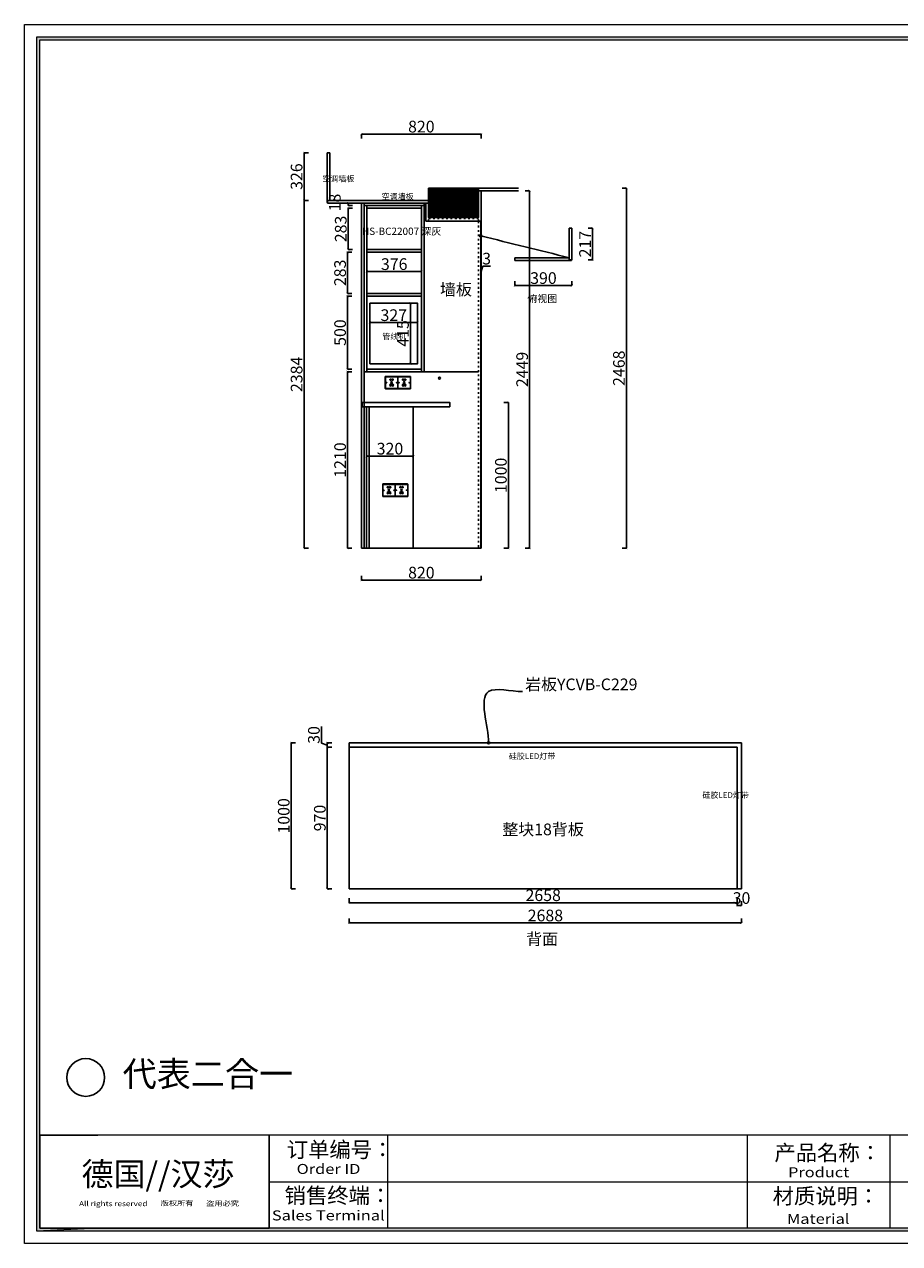
# Model space of a CAD drawing. Units: millimetres. Extents: x 323288 to 3903346, y -168 to 2001495.
# Drawn here: x 378464 to 384461, y 112927 to 121281 of the extents above; entities that cross this region are included whole.
import ezdxf
from ezdxf.enums import TextEntityAlignment as Align

# ---------------------------------------------------------------- set-up
doc = ezdxf.new("R2010")
doc.units = ezdxf.units.MM
doc.linetypes.add('100', pattern=[30, 12, -18])
for name, color, linetype in [('000平面布置图', 7, 'Continuous'), ('_TITLE', 7, 'Continuous'), ('BG&E - DIMENSIONS', 7, 'Continuous'), ('家具轮廓油漆', 92, 'Continuous'), ('深化图', 30, 'Continuous')]:
    doc.layers.add(name, color=color, linetype=linetype)
doc.styles.get("Standard").update_dxf_attribs({"font": 'arial.ttf', "height": 80})
doc.styles.add('微软雅黑', font='msyh.ttf')
doc.dimstyles.new('副本 (2) ISO-25', dxfattribs={"dimtxt": 45, "dimasz": 15, "dimexe": 0, "dimexo": 20, "dimgap": 0, "dimtad": 1, "dimdec": 0, "dimtxsty": 'Standard', "dimblk": 'ARCHTICK', "dimcen": 2.5, "dimclrd": 24, "dimclre": 24, "dimclrt": 256, "dimadec": 0, "dimazin": 0, "dimtfac": 1, "dimtdec": 0, "dimtmove": 1, "dimatfit": 3, "dimldrblk": 'ARCHTICK', "dimfxl": 30, "dimfxlon": 1, "dimtfillclr": 8, "dimarcsym": 1})

# ---------------------------------------------------------------- blocks, each defined once
blk = doc.blocks.new('汉莎专用横向图框')
h = blk.add_hatch(color=7)
h.dxf.hatch_style = 1
h.paths.add_polyline_path([(2.01, 192.99), (2.01, 2), (277.99, 2), (277.99, 192.99)])
h.paths.add_polyline_path([(2.48, 192.52), (2.48, 2.46), (277.52, 2.46), (277.52, 192.52)], flags=16)
at = {"color": 7, "lineweight": 9}
for p, q in [((2.01, 2), (2.01, 192.99)), ((2.01, 192.99), (277.99, 192.99)), ((277.52, 17.32), (2.48, 17.32)), ((58.13, 17.32), (39.18, 17.32)), ((39.18, 17.32), (39.18, 2.46)), ((58.13, 2.46), (58.13, 17.32)), ((115.61, 17.32), (115.61, 2.46)), ((138.47, 2.46), (138.47, 17.32)), ((39.18, 9.89), (277.52, 9.89)), ((277.99, 2), (2.01, 2)), ((115.61, 2.46), (58.13, 2.46))]:
    blk.add_line(p, q, dxfattribs=at)
at = {"lineweight": 9}
for p, q in [((2.48, 17.32), (11.76, 17.32)), ((138.47, 17.32), (115.61, 17.32)), ((39.18, 2.46), (39.18, 9.89)), ((11.76, 2.46), (2.01, 2)), ((223.61, 2.46), (138.47, 2.46))]:
    blk.add_line(p, q, dxfattribs=at)
at = {"color": 7, "lineweight": 9}
for points in [[(0, 0), (0, 195), (280, 195), (280, 0)], [(277.52, 2.46), (2.48, 2.46), (2.48, 192.52), (277.52, 192.52)], [(39.18, 17.32), (2.48, 17.32), (2.48, 2.46), (39.18, 2.46)]]:
    blk.add_lwpolyline(points, close=True, dxfattribs=at)
at = {"color": 7, "insert": (21.38, 11.12), "char_height": 3.75, "attachment_point": 5, "style": '微软雅黑'}
blk.add_mtext_dynamic_manual_height_columns('德国{\\Fsuperos,hzdx|c0;//}汉莎', width=94.3001, gutter_width=18.75, heights=[49.58], dxfattribs=at)
at = {"layer": '深化图', "color": 30, "lineweight": 13, "style": '微软雅黑'}
for s, p in [('订单编号：', (41.96, 15.03)), ('销售终端：', (41.62, 7.69))]:
    blk.add_text(s, height=2.5, dxfattribs=at).set_placement(p, align=Align.MIDDLE_LEFT)
for s, p in [('产品名称：', (128.5, 14.53)), ('材质说明：', (128.21, 7.61))]:
    blk.add_text(s, height=2.5, dxfattribs=at).set_placement(p, align=Align.MIDDLE_CENTER)
at = {"layer": '深化图', "color": 7, "lineweight": 13, "style": '微软雅黑', "width": 1.2}
for s, height, p in [('Order ID', 1.6, (48.65, 11.94)), ('Product', 1.6, (127.05, 11.41)), ('All rights reserved', 0.8, (14.22, 6.39)), ('版权所有', 0.8, (24.43, 6.47)), ('盗用必究', 0.8, (31.71, 6.44)), ('Sales Terminal', 1.6, (48.61, 4.51)), ('Material', 1.6, (126.98, 3.96))]:
    blk.add_text(s, height=height, dxfattribs=at).set_placement(p, align=Align.MIDDLE_CENTER)
at = {"layer": '深化图', "color": 7, "lineweight": 13, "style": '微软雅黑', "flags": 12}
for tag, p in [('订单编号', (86.87, 13.61)), ('产品名称', (181.04, 13.61)), ('销售终端', (86.87, 6.18)), ('审核签名', (247.66, 6.18)), ('材质说明', (181.04, 6.18))]:
    blk.add_attdef(tag, text='', height=2.5, dxfattribs=at).set_placement(p, align=Align.MIDDLE_CENTER)
at = {"layer": '深化图', "color": 7, "lineweight": 13, "style": '微软雅黑'}
for tag, p in [('PAGE', (268.16, 13.61)), ('TOTALPAGE', (268.16, 6.18))]:
    blk.add_attdef(tag, text='', height=2.5, dxfattribs=at).set_placement(p, align=Align.MIDDLE_CENTER)
blk = doc.blocks.new('电-插座')
at = {"color": 0}
blk.add_lwpolyline([(33.7, 70.1), (-48, 70.1, 0.414214), (-50.1, 67.9), (-50.1, -13.8, 0.414214), (-48, -15.9), (33.7, -15.9, 0.414214), (35.9, -13.8), (35.9, 67.9, 0.414214)], format="xyb", close=True, dxfattribs=at)
at = {"color": 251, "lineweight": 5}
blk.add_lwpolyline([(33.3, 67.5), (-47.5, 67.5), (-47.5, -13.3), (33.3, -13.3)], close=True, dxfattribs=at)
at = {"color": 0}
for points in [[(-12.2, 7.3), (-13.6, 6.5), (-17.5, 13.2), (-16, 14)], [(-6.3, 23.2), (-8, 23.2), (-8, 31), (-6.3, 31)], [(-0.6, 6.5), (-2.1, 7.3), (1.8, 14), (3.3, 13.2)]]:
    blk.add_lwpolyline(points, close=True, dxfattribs=at)
for points in [[(-13.5, 45.6), (-13.5, 44.3), (-11.8, 44.3), (-11.8, 52), (-13.5, 52), (-13.5, 50)], [(-0.8, 45.6), (-0.8, 44.3), (-2.5, 44.3), (-2.5, 52), (-0.8, 52), (-0.8, 50)]]:
    blk.add_lwpolyline(points, dxfattribs=at)
for centre in [(-41.5, 27.1), (27.3, 27.1)]:
    blk.add_circle(centre, 1.32, dxfattribs=at)
at = {"color": 0, "lineweight": 5}
for centre in [(-14.8, 10.2), (-7.1, 27.1), (0.6, 10.2)]:
    blk.add_circle(centre, 6.58, dxfattribs=at)
at = {"color": 0}
for centre, start, end in [((-16.1, 47.8), 40.21111, 319.78889), ((1.9, 47.8), 220.21111, 139.78889)]:
    blk.add_arc(centre, 3.44, start, end, dxfattribs=at)
blk = doc.blocks.new('_ArchTick')
at = {"color": 0, "linetype": 'ByBlock', "const_width": 0.15}
blk.add_lwpolyline([(-0.5, -0.5), (0.5, 0.5)], dxfattribs=at)
blk = doc.blocks.new('*D524')
at = {"layer": 'BG&E - DIMENSIONS', "color": 24, "lineweight": -2, "transparency": 16777216}
for p, q in [((380569.6, 116327.6), (380539.6, 116327.6)), ((380539.6, 116327.6), (380539.6, 115357.6)), ((380569.6, 115357.6), (380539.6, 115357.6))]:
    blk.add_line(p, q, dxfattribs=at)
at = {"layer": 'Defpoints', "color": 0, "transparency": 16777216}
for p in [(380866.4, 116327.6), (380539.6, 115357.6), (383021.1, 115357.6)]:
    blk.add_point(p, dxfattribs=at)
at = {"layer": 'BG&E - DIMENSIONS', "color": 24, "lineweight": -2, "transparency": 16777216, "xscale": 15, "yscale": 15, "zscale": 15}
for p, rotation in [((380539.6, 116327.6), 90), ((380539.6, 115357.6), 270)]:
    blk.add_blockref('_ArchTick', p, dxfattribs=dict(at, rotation=rotation))
at = {"layer": 'BG&E - DIMENSIONS', "transparency": 16777216, "insert": (380498.7, 115842.6), "char_height": 80, "attachment_point": 5, "rotation": 90}
blk.add_mtext('970', dxfattribs=at)
blk = doc.blocks.new('_DotBlank')
at = {"color": 0, "linetype": 'ByBlock', "lineweight": -2}
blk.add_line((-0.5, 0), (-1, 0), dxfattribs=at)
blk.add_circle((0, 0), 0.5, dxfattribs=at)
blk = doc.blocks.new('*D591')
at = {"layer": 'BG&E - DIMENSIONS', "color": 24, "lineweight": -2, "transparency": 16777216}
for p, q in [((380690, 115292.5), (380690, 115262.5)), ((383348, 115292.5), (383348, 115262.5)), ((380690, 115262.5), (383348, 115262.5))]:
    blk.add_line(p, q, dxfattribs=at)
at = {"layer": 'Defpoints', "color": 0, "transparency": 16777216}
for p in [(380690, 115734.6), (383348, 115734.6), (383348, 115262.5)]:
    blk.add_point(p, dxfattribs=at)
at = {"layer": 'BG&E - DIMENSIONS', "color": 24, "lineweight": -2, "transparency": 16777216, "xscale": 15, "yscale": 15, "zscale": 15, "rotation": 180}
blk.add_blockref('_ArchTick', (380690, 115262.5), dxfattribs=at)
at = {"layer": 'BG&E - DIMENSIONS', "color": 24, "lineweight": -2, "transparency": 16777216, "xscale": 15, "yscale": 15, "zscale": 15}
blk.add_blockref('_ArchTick', (383348, 115262.5), dxfattribs=at)
at = {"layer": 'BG&E - DIMENSIONS', "transparency": 16777216, "insert": (382019, 115303.3), "char_height": 80, "attachment_point": 5}
blk.add_mtext('2658', dxfattribs=at)
blk = doc.blocks.new('*D598')
at = {"layer": 'BG&E - DIMENSIONS', "color": 24, "lineweight": -2, "transparency": 16777216}
for p, q in [((380712.9, 120020.6), (380682.9, 120020.6)), ((380682.9, 120020.6), (380682.9, 119737.6)), ((380712.9, 119737.6), (380682.9, 119737.6))]:
    blk.add_line(p, q, dxfattribs=at)
at = {"layer": 'Defpoints', "color": 0, "transparency": 16777216}
for p in [(380943.3, 120020.6), (380682.9, 119737.6), (380943.3, 119737.6)]:
    blk.add_point(p, dxfattribs=at)
at = {"layer": 'BG&E - DIMENSIONS', "color": 24, "lineweight": -2, "transparency": 16777216, "xscale": 15, "yscale": 15, "zscale": 15}
for p, rotation in [((380682.9, 120020.6), 90), ((380682.9, 119737.6), 270)]:
    blk.add_blockref('_ArchTick', p, dxfattribs=dict(at, rotation=rotation))
at = {"layer": 'BG&E - DIMENSIONS', "transparency": 16777216, "insert": (380642, 119879.1), "char_height": 80, "attachment_point": 5, "rotation": 90}
blk.add_mtext('283', dxfattribs=at)
blk = doc.blocks.new('*D599')
at = {"layer": 'BG&E - DIMENSIONS', "color": 24, "lineweight": -2, "transparency": 16777216}
for p, q in [((380708.3, 119719.6), (380678.3, 119719.6)), ((380678.3, 119719.6), (380678.3, 119436.6)), ((380708.3, 119436.6), (380678.3, 119436.6))]:
    blk.add_line(p, q, dxfattribs=at)
at = {"layer": 'Defpoints', "color": 0, "transparency": 16777216}
for p in [(380809.9, 119719.6), (380678.3, 119436.6), (380809.9, 119436.6)]:
    blk.add_point(p, dxfattribs=at)
at = {"layer": 'BG&E - DIMENSIONS', "color": 24, "lineweight": -2, "transparency": 16777216, "xscale": 15, "yscale": 15, "zscale": 15}
for p, rotation in [((380678.3, 119719.6), 90), ((380678.3, 119436.6), 270)]:
    blk.add_blockref('_ArchTick', p, dxfattribs=dict(at, rotation=rotation))
at = {"layer": 'BG&E - DIMENSIONS', "transparency": 16777216, "insert": (380637.4, 119578.1), "char_height": 80, "attachment_point": 5, "rotation": 90}
blk.add_mtext('283', dxfattribs=at)
blk = doc.blocks.new('*D600')
at = {"layer": 'BG&E - DIMENSIONS', "color": 24, "lineweight": -2, "transparency": 16777216}
for p, q in [((380708.3, 119418.6), (380678.3, 119418.6)), ((380678.3, 119418.6), (380678.3, 118918.6)), ((380708.3, 118918.6), (380678.3, 118918.6))]:
    blk.add_line(p, q, dxfattribs=at)
at = {"layer": 'Defpoints', "color": 0, "transparency": 16777216}
for p in [(380809.9, 119418.6), (380678.3, 118918.6), (380824.5, 118918.6)]:
    blk.add_point(p, dxfattribs=at)
at = {"layer": 'BG&E - DIMENSIONS', "color": 24, "lineweight": -2, "transparency": 16777216, "xscale": 15, "yscale": 15, "zscale": 15}
for p, rotation in [((380678.3, 119418.6), 90), ((380678.3, 118918.6), 270)]:
    blk.add_blockref('_ArchTick', p, dxfattribs=dict(at, rotation=rotation))
at = {"layer": 'BG&E - DIMENSIONS', "transparency": 16777216, "insert": (380637.5, 119168.6), "char_height": 80, "attachment_point": 5, "rotation": 90}
blk.add_mtext('500', dxfattribs=at)
blk = doc.blocks.new('*D601')
at = {"layer": 'BG&E - DIMENSIONS', "color": 24, "lineweight": -2, "transparency": 16777216}
for p, q in [((380708.3, 118900.6), (380678.3, 118900.6)), ((380678.3, 118900.6), (380678.3, 117690.6)), ((380708.3, 117690.6), (380678.3, 117690.6))]:
    blk.add_line(p, q, dxfattribs=at)
at = {"layer": 'Defpoints', "color": 0, "transparency": 16777216}
for p in [(380892.1, 118900.6), (380678.3, 117690.6), (380889.3, 117690.6)]:
    blk.add_point(p, dxfattribs=at)
at = {"layer": 'BG&E - DIMENSIONS', "color": 24, "lineweight": -2, "transparency": 16777216, "xscale": 15, "yscale": 15, "zscale": 15}
for p, rotation in [((380678.3, 118900.6), 90), ((380678.3, 117690.6), 270)]:
    blk.add_blockref('_ArchTick', p, dxfattribs=dict(at, rotation=rotation))
at = {"layer": 'BG&E - DIMENSIONS', "transparency": 16777216, "insert": (380637.5, 118295.6), "char_height": 80, "attachment_point": 5, "rotation": 90}
blk.add_mtext('1210', dxfattribs=at)
blk = doc.blocks.new('*D602')
at = {"layer": 'BG&E - DIMENSIONS', "color": 24, "lineweight": -2, "transparency": 16777216}
for p, q in [((380773.9, 117502.8), (380773.9, 117472.8)), ((380773.9, 117472.8), (381593.9, 117472.8)), ((381593.9, 117502.8), (381593.9, 117472.8))]:
    blk.add_line(p, q, dxfattribs=at)
at = {"layer": 'Defpoints', "color": 0, "transparency": 16777216}
for p in [(380773.9, 117800.3), (381593.9, 117785.4), (381593.9, 117472.8)]:
    blk.add_point(p, dxfattribs=at)
at = {"layer": 'BG&E - DIMENSIONS', "color": 24, "lineweight": -2, "transparency": 16777216, "xscale": 15, "yscale": 15, "zscale": 15, "rotation": 180}
blk.add_blockref('_ArchTick', (380773.9, 117472.8), dxfattribs=at)
at = {"layer": 'BG&E - DIMENSIONS', "color": 24, "lineweight": -2, "transparency": 16777216, "xscale": 15, "yscale": 15, "zscale": 15}
blk.add_blockref('_ArchTick', (381593.9, 117472.8), dxfattribs=at)
at = {"layer": 'BG&E - DIMENSIONS', "transparency": 16777216, "insert": (381183.9, 117513.6), "char_height": 80, "attachment_point": 5}
blk.add_mtext('820', dxfattribs=at)
blk = doc.blocks.new('*D527')
at = {"layer": 'BG&E - DIMENSIONS', "color": 24, "lineweight": -2, "transparency": 16777216}
for p, q in [((380410.2, 120074.6), (380380.2, 120074.6)), ((380380.2, 120074.6), (380380.2, 117690.6)), ((380410.2, 117690.6), (380380.2, 117690.6))]:
    blk.add_line(p, q, dxfattribs=at)
at = {"layer": 'Defpoints', "color": 0, "transparency": 16777216}
for p in [(380912.5, 120074.6), (380380.2, 117690.6), (381334.9, 117690.6)]:
    blk.add_point(p, dxfattribs=at)
at = {"layer": 'BG&E - DIMENSIONS', "color": 24, "lineweight": -2, "transparency": 16777216, "xscale": 15, "yscale": 15, "zscale": 15}
for p, rotation in [((380380.2, 120074.6), 90), ((380380.2, 117690.6), 270)]:
    blk.add_blockref('_ArchTick', p, dxfattribs=dict(at, rotation=rotation))
at = {"layer": 'BG&E - DIMENSIONS', "transparency": 16777216, "insert": (380339.4, 118882.6), "char_height": 80, "attachment_point": 5, "rotation": 90}
blk.add_mtext('2384', dxfattribs=at)
blk = doc.blocks.new('*D529')
at = {"layer": 'BG&E - DIMENSIONS', "color": 24, "lineweight": -2, "transparency": 16777216}
for p, q in [((380809.9, 119583.4), (380809.9, 119586.7)), ((380809.9, 119586.7), (381185.9, 119586.7)), ((381185.9, 119583.4), (381185.9, 119586.7))]:
    blk.add_line(p, q, dxfattribs=at)
at = {"layer": 'Defpoints', "color": 0, "transparency": 16777216}
for p in [(380809.9, 119563.4), (381185.9, 119586.7), (381185.9, 119563.4)]:
    blk.add_point(p, dxfattribs=at)
at = {"layer": 'BG&E - DIMENSIONS', "color": 24, "lineweight": -2, "transparency": 16777216, "xscale": 15, "yscale": 15, "zscale": 15, "rotation": 180}
blk.add_blockref('_ArchTick', (380809.9, 119586.7), dxfattribs=at)
at = {"layer": 'BG&E - DIMENSIONS', "color": 24, "lineweight": -2, "transparency": 16777216, "xscale": 15, "yscale": 15, "zscale": 15}
blk.add_blockref('_ArchTick', (381185.9, 119586.7), dxfattribs=at)
at = {"layer": 'BG&E - DIMENSIONS', "transparency": 16777216, "insert": (380997.9, 119627.5), "char_height": 80, "attachment_point": 5}
blk.add_mtext('376', dxfattribs=at)
blk = doc.blocks.new('*D530')
at = {"layer": 'BG&E - DIMENSIONS', "color": 24, "lineweight": -2, "transparency": 16777216}
for p, q in [((381750.1, 118690.6), (381780.1, 118690.6)), ((381780.1, 118690.6), (381780.1, 117690.6)), ((381750.1, 117690.6), (381780.1, 117690.6))]:
    blk.add_line(p, q, dxfattribs=at)
at = {"layer": 'Defpoints', "color": 0, "transparency": 16777216}
for p in [(381150.5, 118690.6), (381171.1, 117690.6), (381780.1, 117690.6)]:
    blk.add_point(p, dxfattribs=at)
at = {"layer": 'BG&E - DIMENSIONS', "color": 24, "lineweight": -2, "transparency": 16777216, "xscale": 15, "yscale": 15, "zscale": 15}
for p, rotation in [((381780.1, 118690.6), 90), ((381780.1, 117690.6), 270)]:
    blk.add_blockref('_ArchTick', p, dxfattribs=dict(at, rotation=rotation))
at = {"layer": 'BG&E - DIMENSIONS', "transparency": 16777216, "insert": (381739.3, 118190.6), "char_height": 80, "attachment_point": 5, "rotation": 90}
blk.add_mtext('1000', dxfattribs=at)
blk = doc.blocks.new('*D531')
at = {"layer": 'BG&E - DIMENSIONS', "color": 24, "lineweight": -2, "transparency": 16777216}
for p, q in [((380808.6, 118352.2), (380808.6, 118322.2)), ((380808.6, 118322.2), (381128.9, 118322.2)), ((381128.9, 118352.2), (381128.9, 118322.2))]:
    blk.add_line(p, q, dxfattribs=at)
at = {"layer": 'Defpoints', "color": 0, "transparency": 16777216}
for p in [(380808.6, 118613.8), (381128.9, 118613.8), (381128.9, 118322.2)]:
    blk.add_point(p, dxfattribs=at)
at = {"layer": 'BG&E - DIMENSIONS', "color": 24, "lineweight": -2, "transparency": 16777216, "xscale": 15, "yscale": 15, "zscale": 15, "rotation": 180}
blk.add_blockref('_ArchTick', (380808.6, 118322.2), dxfattribs=at)
at = {"layer": 'BG&E - DIMENSIONS', "color": 24, "lineweight": -2, "transparency": 16777216, "xscale": 15, "yscale": 15, "zscale": 15}
blk.add_blockref('_ArchTick', (381128.9, 118322.2), dxfattribs=at)
at = {"layer": 'BG&E - DIMENSIONS', "transparency": 16777216, "insert": (380968.8, 118363.1), "char_height": 80, "attachment_point": 5}
blk.add_mtext('320', dxfattribs=at)
blk = doc.blocks.new('*D537')
at = {"layer": 'BG&E - DIMENSIONS', "color": 24, "lineweight": -2, "transparency": 16777216}
for p, q in [((380498.7, 116354.9), (380498.7, 116469.2)), ((380539.6, 116342.6), (380498.7, 116354.9)), ((380569.6, 116357.6), (380539.6, 116357.6)), ((380539.6, 116357.6), (380539.6, 116327.6)), ((380569.6, 116327.6), (380539.6, 116327.6))]:
    blk.add_line(p, q, dxfattribs=at)
at = {"layer": 'Defpoints', "color": 0, "transparency": 16777216}
for p in [(380539.6, 116327.6), (380966.2, 116357.6), (380966.2, 116327.6)]:
    blk.add_point(p, dxfattribs=at)
at = {"layer": 'BG&E - DIMENSIONS', "color": 24, "lineweight": -2, "transparency": 16777216, "xscale": 15, "yscale": 15, "zscale": 15}
for p, rotation in [((380539.6, 116357.6), 90), ((380539.6, 116327.6), 270)]:
    blk.add_blockref('_ArchTick', p, dxfattribs=dict(at, rotation=rotation))
at = {"layer": 'BG&E - DIMENSIONS', "transparency": 16777216, "insert": (380457.8, 116412), "char_height": 80, "attachment_point": 5, "rotation": 90}
blk.add_mtext('30', dxfattribs=at)
blk = doc.blocks.new('*D613')
at = {"layer": 'BG&E - DIMENSIONS', "color": 24, "lineweight": -2, "transparency": 16777216}
for p, q in [((380322.1, 116357.6), (380292.1, 116357.6)), ((380292.1, 116357.6), (380292.1, 115357.6)), ((380322.1, 115357.6), (380292.1, 115357.6))]:
    blk.add_line(p, q, dxfattribs=at)
at = {"layer": 'Defpoints', "color": 0, "transparency": 16777216}
for p in [(381170.7, 116357.6), (380292.1, 115357.6), (381170.7, 115357.6)]:
    blk.add_point(p, dxfattribs=at)
at = {"layer": 'BG&E - DIMENSIONS', "color": 24, "lineweight": -2, "transparency": 16777216, "xscale": 15, "yscale": 15, "zscale": 15}
for p, rotation in [((380292.1, 116357.6), 90), ((380292.1, 115357.6), 270)]:
    blk.add_blockref('_ArchTick', p, dxfattribs=dict(at, rotation=rotation))
at = {"layer": 'BG&E - DIMENSIONS', "transparency": 16777216, "insert": (380251.3, 115857.6), "char_height": 80, "attachment_point": 5, "rotation": 90}
blk.add_mtext('1000', dxfattribs=at)
blk = doc.blocks.new('*D614')
at = {"layer": 'BG&E - DIMENSIONS', "color": 24, "lineweight": -2, "transparency": 16777216}
for p, q in [((383348, 115273.3), (383348, 115243.3)), ((383348, 115243.3), (383378, 115243.3)), ((383378, 115273.3), (383378, 115243.3))]:
    blk.add_line(p, q, dxfattribs=at)
at = {"layer": 'Defpoints', "color": 0, "transparency": 16777216}
for p in [(383348, 115528.3), (383378, 115528.3), (383378, 115243.3)]:
    blk.add_point(p, dxfattribs=at)
at = {"layer": 'BG&E - DIMENSIONS', "color": 24, "lineweight": -2, "transparency": 16777216, "xscale": 15, "yscale": 15, "zscale": 15, "rotation": 180}
blk.add_blockref('_ArchTick', (383348, 115243.3), dxfattribs=at)
at = {"layer": 'BG&E - DIMENSIONS', "color": 24, "lineweight": -2, "transparency": 16777216, "xscale": 15, "yscale": 15, "zscale": 15}
blk.add_blockref('_ArchTick', (383378, 115243.3), dxfattribs=at)
at = {"layer": 'BG&E - DIMENSIONS', "transparency": 16777216, "insert": (383378, 115284.2), "char_height": 80, "attachment_point": 5}
blk.add_mtext('30', dxfattribs=at)
blk = doc.blocks.new('*D561')
at = {"layer": 'BG&E - DIMENSIONS', "color": 24, "lineweight": -2, "transparency": 16777216}
for p, q in [((380773.9, 120498.8), (380773.9, 120528.8)), ((380773.9, 120528.8), (381593.9, 120528.8)), ((381593.9, 120498.8), (381593.9, 120528.8))]:
    blk.add_line(p, q, dxfattribs=at)
at = {"layer": 'Defpoints', "color": 0, "transparency": 16777216}
for p in [(381593.9, 120528.8), (381593.9, 119991.3), (380773.9, 119861.2)]:
    blk.add_point(p, dxfattribs=at)
at = {"layer": 'BG&E - DIMENSIONS', "color": 24, "lineweight": -2, "transparency": 16777216, "xscale": 15, "yscale": 15, "zscale": 15, "rotation": 180}
blk.add_blockref('_ArchTick', (380773.9, 120528.8), dxfattribs=at)
at = {"layer": 'BG&E - DIMENSIONS', "color": 24, "lineweight": -2, "transparency": 16777216, "xscale": 15, "yscale": 15, "zscale": 15}
blk.add_blockref('_ArchTick', (381593.9, 120528.8), dxfattribs=at)
at = {"layer": 'BG&E - DIMENSIONS', "transparency": 16777216, "insert": (381183.9, 120569.7), "char_height": 80, "attachment_point": 5}
blk.add_mtext('820', dxfattribs=at)
blk = doc.blocks.new('*D670')
at = {"layer": 'BG&E - DIMENSIONS', "color": 24, "lineweight": -2, "transparency": 16777216}
for p, q in [((381590.9, 119583.5), (381593.9, 119583.5)), ((381592.4, 119583.5), (381604.7, 119624.3)), ((381604.7, 119624.3), (381657.1, 119624.3))]:
    blk.add_line(p, q, dxfattribs=at)
at = {"layer": 'Defpoints', "color": 0, "transparency": 16777216}
for p in [(381590.9, 119579), (381593.9, 119583.5), (381593.9, 119579)]:
    blk.add_point(p, dxfattribs=at)
at = {"layer": 'BG&E - DIMENSIONS', "color": 24, "lineweight": -2, "transparency": 16777216, "xscale": 15, "yscale": 15, "zscale": 15, "rotation": 180}
blk.add_blockref('_ArchTick', (381590.9, 119583.5), dxfattribs=at)
at = {"layer": 'BG&E - DIMENSIONS', "color": 24, "lineweight": -2, "transparency": 16777216, "xscale": 15, "yscale": 15, "zscale": 15}
blk.add_blockref('_ArchTick', (381593.9, 119583.5), dxfattribs=at)
at = {"layer": 'BG&E - DIMENSIONS', "transparency": 16777216, "insert": (381630.9, 119665.2), "char_height": 80, "attachment_point": 5}
blk.add_mtext('3', dxfattribs=at)
blk = doc.blocks.new('*D671')
at = {"layer": 'BG&E - DIMENSIONS', "color": 24, "lineweight": -2, "transparency": 16777216}
for p, q in [((380410.2, 120400.6), (380380.2, 120400.6)), ((380380.2, 120074.6), (380380.2, 120400.6)), ((380410.2, 120074.6), (380380.2, 120074.6))]:
    blk.add_line(p, q, dxfattribs=at)
at = {"layer": 'Defpoints', "color": 0, "transparency": 16777216}
for p in [(380380.2, 120400.6), (380556.9, 120400.6), (380556.9, 120074.6)]:
    blk.add_point(p, dxfattribs=at)
at = {"layer": 'BG&E - DIMENSIONS', "color": 24, "lineweight": -2, "transparency": 16777216, "xscale": 15, "yscale": 15, "zscale": 15}
for p, rotation in [((380380.2, 120400.6), 90), ((380380.2, 120074.6), 270)]:
    blk.add_blockref('_ArchTick', p, dxfattribs=dict(at, rotation=rotation))
at = {"layer": 'BG&E - DIMENSIONS', "transparency": 16777216, "insert": (380339.4, 120237.6), "char_height": 80, "attachment_point": 5, "rotation": 90}
blk.add_mtext('326', dxfattribs=at)
blk = doc.blocks.new('*D563')
at = {"layer": 'BG&E - DIMENSIONS', "color": 24, "lineweight": -2, "transparency": 16777216}
for p, q in [((381895.8, 120140.6), (381925.8, 120140.6)), ((381925.8, 120140.6), (381925.8, 117691.9)), ((381895.8, 117691.9), (381925.8, 117691.9))]:
    blk.add_line(p, q, dxfattribs=at)
at = {"layer": 'Defpoints', "color": 0, "transparency": 16777216}
for p in [(381479.7, 120140.6), (381479.7, 117691.9), (381925.8, 117691.9)]:
    blk.add_point(p, dxfattribs=at)
at = {"layer": 'BG&E - DIMENSIONS', "color": 24, "lineweight": -2, "transparency": 16777216, "xscale": 15, "yscale": 15, "zscale": 15}
for p, rotation in [((381925.8, 120140.6), 90), ((381925.8, 117691.9), 270)]:
    blk.add_blockref('_ArchTick', p, dxfattribs=dict(at, rotation=rotation))
at = {"layer": 'BG&E - DIMENSIONS', "transparency": 16777216, "insert": (381884.9, 118916.2), "char_height": 80, "attachment_point": 5, "rotation": 90}
blk.add_mtext('2449', dxfattribs=at)
blk = doc.blocks.new('*D672')
at = {"layer": 'BG&E - DIMENSIONS', "color": 24, "lineweight": -2, "transparency": 16777216}
for p, q in [((381825.5, 119521), (381825.5, 119491)), ((381825.5, 119491), (382215.5, 119491)), ((382215.5, 119521), (382215.5, 119491))]:
    blk.add_line(p, q, dxfattribs=at)
at = {"layer": 'Defpoints', "color": 0, "transparency": 16777216}
for p in [(381825.5, 119672.6), (382215.5, 119672.6), (382215.5, 119491)]:
    blk.add_point(p, dxfattribs=at)
at = {"layer": 'BG&E - DIMENSIONS', "color": 24, "lineweight": -2, "transparency": 16777216, "xscale": 15, "yscale": 15, "zscale": 15, "rotation": 180}
blk.add_blockref('_ArchTick', (381825.5, 119491), dxfattribs=at)
at = {"layer": 'BG&E - DIMENSIONS', "color": 24, "lineweight": -2, "transparency": 16777216, "xscale": 15, "yscale": 15, "zscale": 15}
blk.add_blockref('_ArchTick', (382215.5, 119491), dxfattribs=at)
at = {"layer": 'BG&E - DIMENSIONS', "transparency": 16777216, "insert": (382020.5, 119531.9), "char_height": 80, "attachment_point": 5}
blk.add_mtext('390', dxfattribs=at)
blk = doc.blocks.new('*D673')
at = {"layer": 'BG&E - DIMENSIONS', "color": 24, "lineweight": -2, "transparency": 16777216}
for p, q in [((382325.9, 119883.6), (382355.9, 119883.6)), ((382355.9, 119883.6), (382355.9, 119666.6)), ((382325.9, 119666.6), (382355.9, 119666.6))]:
    blk.add_line(p, q, dxfattribs=at)
at = {"layer": 'Defpoints', "color": 0, "transparency": 16777216}
for p in [(382215.5, 119883.6), (382215.5, 119666.6), (382355.9, 119666.6)]:
    blk.add_point(p, dxfattribs=at)
at = {"layer": 'BG&E - DIMENSIONS', "color": 24, "lineweight": -2, "transparency": 16777216, "xscale": 15, "yscale": 15, "zscale": 15}
for p, rotation in [((382355.9, 119883.6), 90), ((382355.9, 119666.6), 270)]:
    blk.add_blockref('_ArchTick', p, dxfattribs=dict(at, rotation=rotation))
at = {"layer": 'BG&E - DIMENSIONS', "transparency": 16777216, "insert": (382315.8, 119775.1), "char_height": 80, "attachment_point": 5, "rotation": 90}
blk.add_mtext('217', dxfattribs=at)
blk = doc.blocks.new('*D674')
at = {"layer": 'BG&E - DIMENSIONS', "color": 24, "lineweight": -2, "transparency": 16777216}
for p, q in [((380690, 115153.8), (380690, 115123.8)), ((380690, 115123.8), (383378, 115123.8)), ((383378, 115153.8), (383378, 115123.8))]:
    blk.add_line(p, q, dxfattribs=at)
at = {"layer": 'Defpoints', "color": 0, "transparency": 16777216}
for p in [(380690, 115730.7), (383378, 115730.7), (383378, 115123.8)]:
    blk.add_point(p, dxfattribs=at)
at = {"layer": 'BG&E - DIMENSIONS', "color": 24, "lineweight": -2, "transparency": 16777216, "xscale": 15, "yscale": 15, "zscale": 15, "rotation": 180}
blk.add_blockref('_ArchTick', (380690, 115123.8), dxfattribs=at)
at = {"layer": 'BG&E - DIMENSIONS', "color": 24, "lineweight": -2, "transparency": 16777216, "xscale": 15, "yscale": 15, "zscale": 15}
blk.add_blockref('_ArchTick', (383378, 115123.8), dxfattribs=at)
at = {"layer": 'BG&E - DIMENSIONS', "transparency": 16777216, "insert": (382034, 115164.6), "char_height": 80, "attachment_point": 5}
blk.add_mtext('2688', dxfattribs=at)
blk = doc.blocks.new('*D712')
at = {"layer": 'BG&E - DIMENSIONS', "color": 24, "lineweight": -2, "transparency": 16777216}
for p, q in [((382559, 120158.6), (382589, 120158.6)), ((382589, 120158.6), (382589, 117690.6)), ((382559, 117690.6), (382589, 117690.6))]:
    blk.add_line(p, q, dxfattribs=at)
at = {"layer": 'Defpoints', "color": 0, "transparency": 16777216}
for p in [(381503.8, 120158.6), (381503.8, 117690.6), (382589, 117690.6)]:
    blk.add_point(p, dxfattribs=at)
at = {"layer": 'BG&E - DIMENSIONS', "color": 24, "lineweight": -2, "transparency": 16777216, "xscale": 15, "yscale": 15, "zscale": 15}
for p, rotation in [((382589, 120158.6), 90), ((382589, 117690.6), 270)]:
    blk.add_blockref('_ArchTick', p, dxfattribs=dict(at, rotation=rotation))
at = {"layer": 'BG&E - DIMENSIONS', "transparency": 16777216, "insert": (382548.2, 118924.6), "char_height": 80, "attachment_point": 5, "rotation": 90}
blk.add_mtext('2468', dxfattribs=at)
blk = doc.blocks.new('*D738')
at = {"layer": 'BG&E - DIMENSIONS', "color": 24, "lineweight": -2, "transparency": 16777216}
for p, q in [((380831.4, 119208.9), (380831.4, 119236.9)), ((380831.4, 119236.9), (381158.4, 119236.9)), ((381158.4, 119208.9), (381158.4, 119236.9))]:
    blk.add_line(p, q, dxfattribs=at)
at = {"layer": 'Defpoints', "color": 0, "transparency": 16777216}
for p in [(381158.4, 119236.9), (380831.4, 119188.9), (381158.4, 119188.9)]:
    blk.add_point(p, dxfattribs=at)
at = {"layer": 'BG&E - DIMENSIONS', "color": 24, "lineweight": -2, "transparency": 16777216, "xscale": 15, "yscale": 15, "zscale": 15, "rotation": 180}
blk.add_blockref('_ArchTick', (380831.4, 119236.9), dxfattribs=at)
at = {"layer": 'BG&E - DIMENSIONS', "color": 24, "lineweight": -2, "transparency": 16777216, "xscale": 15, "yscale": 15, "zscale": 15}
blk.add_blockref('_ArchTick', (381158.4, 119236.9), dxfattribs=at)
at = {"layer": 'BG&E - DIMENSIONS', "transparency": 16777216, "insert": (380994.9, 119277.8), "char_height": 80, "attachment_point": 5}
blk.add_mtext('327', dxfattribs=at)
blk = doc.blocks.new('*D739')
at = {"layer": 'BG&E - DIMENSIONS', "color": 24, "lineweight": -2, "transparency": 16777216}
for p, q in [((381078.9, 119370.3), (381108.9, 119370.3)), ((381108.9, 119370.3), (381108.9, 118955.3)), ((381078.9, 118955.3), (381108.9, 118955.3))]:
    blk.add_line(p, q, dxfattribs=at)
at = {"layer": 'Defpoints', "color": 0, "transparency": 16777216}
for p in [(380994.9, 119370.3), (380994.9, 118955.3), (381108.9, 118955.3)]:
    blk.add_point(p, dxfattribs=at)
at = {"layer": 'BG&E - DIMENSIONS', "color": 24, "lineweight": -2, "transparency": 16777216, "xscale": 15, "yscale": 15, "zscale": 15}
for p, rotation in [((381108.9, 119370.3), 90), ((381108.9, 118955.3), 270)]:
    blk.add_blockref('_ArchTick', p, dxfattribs=dict(at, rotation=rotation))
at = {"layer": 'BG&E - DIMENSIONS', "transparency": 16777216, "insert": (381068, 119162.8), "char_height": 80, "attachment_point": 5, "rotation": 90}
blk.add_mtext('415', dxfattribs=at)
blk = doc.blocks.new('*D740')
at = {"layer": 'BG&E - DIMENSIONS', "color": 24, "lineweight": -2, "transparency": 16777216}
for p, q in [((380712.9, 120056.6), (380682.9, 120056.6)), ((380682.9, 120056.6), (380682.9, 120038.6)), ((380712.9, 120038.6), (380682.9, 120038.6))]:
    blk.add_line(p, q, dxfattribs=at)
at = {"layer": 'Defpoints', "color": 0, "transparency": 16777216}
for p in [(380848.7, 120056.6), (380682.9, 120038.6), (380848.7, 120038.6)]:
    blk.add_point(p, dxfattribs=at)
at = {"layer": 'BG&E - DIMENSIONS', "color": 24, "lineweight": -2, "transparency": 16777216, "xscale": 15, "yscale": 15, "zscale": 15}
for p, rotation in [((380682.9, 120056.6), 90), ((380682.9, 120038.6), 270)]:
    blk.add_blockref('_ArchTick', p, dxfattribs=dict(at, rotation=rotation))
at = {"layer": 'BG&E - DIMENSIONS', "transparency": 16777216, "insert": (380601.2, 120059.8), "char_height": 80, "attachment_point": 5, "rotation": 90}
blk.add_mtext('18', dxfattribs=at)
blk = doc.blocks.new('A$C51154875')
at = {"layer": '000平面布置图', "insert": (250.6, 440.9), "char_height": 80, "attachment_point": 1}
blk.add_mtext_dynamic_manual_height_columns('{\\fSimSun|b0|i0|c134|p2;岩板}YCVB-C229', width=365.907, gutter_width=400, heights=[0], dxfattribs=at)
at = {"layer": '000平面布置图', "path_type": 1}
blk.add_leader([(0, 0), (0, 351.3), (231.7, 351.3)], dimstyle='副本 (2) ISO-25', override={"dimgap": 0, "dimtad": 0, "dimldrblk": 'DotBlank'}, dxfattribs=at)

msp = doc.modelspace()

# ---------------------------------------------------------------- hatches: boundary and pattern name
at = {"layer": '000平面布置图'}
h = msp.add_hatch(dxfattribs=at)
h.set_pattern_fill('ANSI37', color=251)
h.set_pattern_definition([(45, (-541.4298, -680.6475), (-2.24506403, 2.24506403), []), (135, (-541.4298, -680.6475), (-2.24506403, -2.24506403), [])])
h.paths.add_polyline_path([(381575.9, 120158.6), (381231.9, 120158.6), (381231.9, 119957.6), (381575.9, 119957.6)])
h.paths.add_polyline_path([(381340.5, 120024.9), (381417.7, 120024.9), (381417.7, 120102.1), (381340.5, 120102.1)], flags=24)

# ---------------------------------------------------------------- linework, layer by layer
msp.add_circle((378883.9, 114065.1), 129.3)
for p, q in [((380556.9, 120400.6), (380538.9, 120400.6)), ((380538.9, 120400.6), (380538.9, 120059.6)), ((380556.9, 120400.6), (380556.9, 120074.6)), ((381231.9, 120158.6), (381575.9, 120158.6)), ((381231.9, 119957.6), (381231.9, 120158.6)), ((381575.9, 119957.6), (381575.9, 120158.6)), ((381575.9, 120158.6), (381849.8, 120158.6)), ((381575.9, 120140.6), (381849.8, 120140.6)), ((381593.9, 117690.6), (381593.9, 120140.6)), ((381231.9, 120074.6), (380541.9, 120074.6)), ((380541.9, 120059.6), (380541.9, 120074.6)), ((381231.9, 120056.6), (380541.9, 120056.6)), ((380773.9, 117690.6), (380773.9, 120056.6)), ((380791.9, 117690.6), (380791.9, 120056.6)), ((381203.9, 118900.6), (381203.9, 120056.6)), ((381213.9, 119931.6), (381213.9, 120056.6)), ((380791.9, 120038.6), (381203.9, 120038.6)), ((380809.9, 118900.6), (380809.9, 120038.6)), ((380809.9, 120020.6), (381185.9, 120020.6)), ((381185.9, 118900.6), (381185.9, 120038.6)), ((381593.9, 119931.6), (381213.9, 119931.6)), ((381590.9, 117690.6), (381590.9, 119931.6)), ((382197.5, 119666.6), (382197.5, 119883.6)), ((382197.5, 119883.6), (382215.5, 119883.6)), ((382215.5, 119666.6), (382215.5, 119883.6)), ((380809.9, 119737.6), (381185.9, 119737.6)), ((380809.9, 119719.6), (381185.9, 119719.6)), ((382197.5, 119681.6), (381825.5, 119681.6)), ((381825.5, 119681.6), (381825.5, 119663.6)), ((382212.5, 119663.6), (381825.5, 119663.6)), ((382212.5, 119666.6), (382197.5, 119666.6)), ((380809.9, 119436.6), (381185.9, 119436.6)), ((380809.9, 119418.6), (381185.9, 119418.6)), ((380791.9, 118900.6), (381575.9, 118900.6)), ((380809.9, 118918.6), (381185.9, 118918.6)), ((380773.9, 117690.6), (381593.9, 117690.6)), ((380690, 116327.6), (380690, 115357.6)), ((383348, 115357.6), (380690, 115357.6))]:
    msp.add_line(p, q, dxfattribs=at)
at = {"layer": '000平面布置图', "color": 251, "linetype": '100'}
for p, q in [((381231.9, 119931.6), (381231.9, 120056.6)), ((381575.9, 119931.6), (381575.9, 120056.6)), ((381575.9, 119949.6), (381231.9, 119949.6)), ((381575.9, 119931.6), (381575.9, 117690.6))]:
    msp.add_line(p, q, dxfattribs=at)
at = {"layer": '000平面布置图', "color": 251}
msp.add_line((380826.6, 118660.6), (380826.6, 117690.6), dxfattribs=at)
at = {"layer": '000平面布置图', "color": 32, "true_color": 0xcd6928}
for p, q in [((380690, 116327.6), (380690, 116357.6)), ((380690, 116357.6), (383378, 116357.6)), ((380690, 116327.6), (383348, 116327.6)), ((383348, 115357.6), (383348, 116327.6)), ((383378, 115357.6), (383378, 116357.6)), ((383348, 115357.6), (383378, 115357.6))]:
    msp.add_line(p, q, dxfattribs=at)
at = {"layer": '000平面布置图', "color": 244, "true_color": 0x991b1e}
for p, q in [((380690, 116327.6), (383348, 116327.6)), ((383348, 116327.6), (383348, 115357.6))]:
    msp.add_line(p, q, dxfattribs=at)
at = {"layer": '000平面布置图'}
msp.add_lwpolyline([(381231.9, 120158.6), (381575.9, 120158.6), (381575.9, 119957.6), (381231.9, 119957.6)], close=True, dxfattribs=at)
for points in [[(380541.9, 120056.6), (380541.9, 120059.6), (380538.9, 120059.6)], [(382215.5, 119666.6), (382212.5, 119666.6), (382212.5, 119663.6)]]:
    msp.add_lwpolyline(points, dxfattribs=at)
at = {"layer": '000平面布置图', "color": 32, "true_color": 0xcd6928}
for points in [[(380791.9, 120056.6), (381203.9, 120056.6), (381203.9, 120038.6), (380791.9, 120038.6)], [(380791.9, 120038.6), (380809.9, 120038.6), (380809.9, 118900.6), (380791.9, 118900.6)], [(381185.9, 120038.6), (380809.9, 120038.6), (380809.9, 120020.6), (381185.9, 120020.6)], [(381185.9, 118900.6), (381203.9, 118900.6), (381203.9, 120038.6), (381185.9, 120038.6)], [(380809.9, 119737.6), (381185.9, 119737.6), (381185.9, 119719.6), (380809.9, 119719.6)], [(380809.9, 119436.6), (381185.9, 119436.6), (381185.9, 119418.6), (380809.9, 119418.6)], [(380809.9, 118918.6), (381185.9, 118918.6), (381185.9, 118900.6), (380809.9, 118900.6)]]:
    msp.add_lwpolyline(points, close=True, dxfattribs=at)
at = {"layer": '000平面布置图', "color": 1}
msp.add_lwpolyline([(380831.4, 118955.3), (381158.4, 118955.3), (381158.4, 119370.3), (380831.4, 119370.3)], close=True, dxfattribs=at)
at = {"layer": '000平面布置图', "color": 251}
for points in [[(380778.9, 118690.6), (380778.9, 118660.6), (381378.9, 118660.6), (381378.9, 118690.6)], [(380808.6, 118660.6), (381128.9, 118660.6), (381128.9, 117690.6), (380808.6, 117690.6)]]:
    msp.add_lwpolyline(points, close=True, dxfattribs=at)
at = {"layer": '000平面布置图', "color": 1}
msp.add_circle((381307.9, 118856.6), 6.31, dxfattribs=at)

# ---------------------------------------------------------------- block references
at = {"layer": '000平面布置图'}
msp.add_blockref('A$C51154875', (381644.7, 116357.6), dxfattribs=at)
at = {"layer": '_TITLE', "xscale": 42.83999999999995, "yscale": 42.83999999999995, "zscale": 42.83999999999995}
msp.add_blockref('汉莎专用横向图框', (378463.6, 112926.7), dxfattribs=at)
at = {"layer": '家具轮廓油漆', "color": 126, "true_color": 0x15835e, "xscale": -1}
for p in [(380972.8, 118798.5), (381058.8, 118798.5), (380954.8, 118061.5), (381040.8, 118061.5)]:
    msp.add_blockref('电-插座', p, dxfattribs=at)

# ---------------------------------------------------------------- texts
at = {"insert": (379136.8, 114174.7), "char_height": 171.36, "attachment_point": 1}
msp.add_mtext_dynamic_manual_height_columns('{\\fSimSun|b0|i0|c134|p2;代表二合一}', width=2381.421, gutter_width=400, heights=[0], dxfattribs=at)
at = {"layer": '000平面布置图', "insert": (380506.3, 120243.4), "char_height": 40, "width": 233.229, "attachment_point": 1}
msp.add_mtext('空调墙板\\P', dxfattribs=at)
at = {"layer": '000平面布置图', "attachment_point": 1}
for s, width, insert, char_height in [('{\\fSimSun|b0|i0|c134|p2;空调墙板}', 557.763, (380912.5, 120121.7), 40), ('{\\fSimSun|b0|i0|c134|p2;梁}', 132.421, (381352.7, 120089.2), 40), ('{\\fSimSun|b0|i0|c134|p2;墙板}', 49.811, (381312, 119504.1), 80), ('{\\fSimSun|b0|i0|c134|p2;俯视图}', 559.241, (381910.5, 119426.3), 50), ('{\\fSimSun|b0|i0|c134|p2;整块}18{\\fSimSun|b0|i0|c134|p2;背板}', 1529.698, (381738.9, 115804.9), 80)]:
    msp.add_mtext_dynamic_manual_height_columns(s, width=width, gutter_width=400, heights=[0], dxfattribs=dict(at, insert=insert, char_height=char_height))
at = {"layer": '000平面布置图', "color": 32, "true_color": 0xcd6928, "insert": (380777, 119888), "char_height": 50, "width": 1029.29, "attachment_point": 1}
msp.add_mtext('HS-BC22007 深灰\\P', dxfattribs=at)
at = {"layer": '000平面布置图', "color": 1, "insert": (380916.6, 119162.7), "char_height": 40, "attachment_point": 1}
msp.add_mtext_dynamic_manual_height_columns('{\\fSimSun|b0|i0|c134|p2;管线机}', width=714.712, gutter_width=400, heights=[0], dxfattribs=at)
at = {"layer": '000平面布置图', "color": 244, "true_color": 0x991b1e, "char_height": 40, "attachment_point": 1}
for insert in [(381783.5, 116286.3), (383110.2, 116020.2)]:
    msp.add_mtext_dynamic_manual_height_columns('\\pxt6;{\\fSimSun|b0|i0|c134|p2;硅胶}LED{\\fSimSun|b0|i0|c134|p2;灯带}', width=589.197, gutter_width=400, heights=[0], dxfattribs=dict(at, insert=insert))
at = {"layer": '000平面布置图', "color": 32, "true_color": 0xcd6928, "insert": (381902.3, 115053.8), "char_height": 80, "attachment_point": 1}
msp.add_mtext_dynamic_manual_height_columns('{\\fSimSun|b0|i0|c134|p2;背面}', width=967.928, gutter_width=400, heights=[0], dxfattribs=at)

# ---------------------------------------------------------------- dimensions: what is measured, and where the dimension line sits
at = {"layer": 'BG&E - DIMENSIONS'}
for base, p1, p2, picture, middle in [((381593.9, 120528.8), (380773.9, 119861.2), (381593.9, 119991.3), '*D561', (381183.9, 120569.7)), ((381593.9, 119583.5), (381590.9, 119579), (381593.9, 119579), '*D670', (381604.7, 119665.2)), ((381185.9, 119586.7), (380809.9, 119563.4), (381185.9, 119563.4), '*D529', (380997.9, 119627.5)), ((382215.5, 119491), (381825.5, 119672.6), (382215.5, 119672.6), '*D672', (382020.5, 119531.9)), ((381158.4, 119236.9), (380831.4, 119188.9), (381158.4, 119188.9), '*D738', (380994.9, 119277.8)), ((381128.9, 118322.2), (380808.6, 118613.8), (381128.9, 118613.8), '*D531', (380968.8, 118363.1)), ((381593.9, 117472.8), (380773.9, 117800.3), (381593.9, 117785.4), '*D602', (381183.9, 117513.6)), ((383348, 115262.5), (380690, 115734.6), (383348, 115734.6), '*D591', (382019, 115303.3)), ((383378, 115123.8), (380690, 115730.7), (383378, 115730.7), '*D674', (382034, 115164.6))]:
    dim = msp.add_linear_dim(base=base, p1=p1, p2=p2, dimstyle='副本 (2) ISO-25', override={"dimldrblk": 'DotBlank'}, dxfattribs=at)
    dim.commit()
    dim.dimension.update_dxf_attribs({"geometry": picture, "text_midpoint": middle})
for base, p1, p2, picture, middle in [((380380.2, 120400.6), (380556.9, 120074.6), (380556.9, 120400.6), '*D671', (380339.4, 120237.6)), ((381925.8, 117691.9), (381479.7, 120140.6), (381479.7, 117691.9), '*D563', (381884.9, 118916.2)), ((382589, 117690.6), (381503.8, 120158.6), (381503.8, 117690.6), '*D712', (382548.2, 118924.6)), ((380380.2, 117690.6), (380912.5, 120074.6), (381334.9, 117690.6), '*D527', (380339.4, 118882.6)), ((380682.9, 120038.6), (380848.7, 120056.6), (380848.7, 120038.6), '*D740', (380601.2, 120059.8)), ((380682.9, 119737.6), (380943.3, 120020.6), (380943.3, 119737.6), '*D598', (380642, 119879.1)), ((382355.9, 119666.6), (382215.5, 119883.6), (382215.5, 119666.6), '*D673', (382315.8, 119775.1)), ((380678.3, 119436.6), (380809.9, 119719.6), (380809.9, 119436.6), '*D599', (380637.4, 119578.1)), ((380678.3, 118918.6), (380809.9, 119418.6), (380824.5, 118918.6), '*D600', (380637.5, 119168.6)), ((381108.9, 118955.3), (380994.9, 119370.3), (380994.9, 118955.3), '*D739', (381068, 119162.8)), ((380678.3, 117690.6), (380892.1, 118900.6), (380889.3, 117690.6), '*D601', (380637.5, 118295.6)), ((381780.1, 117690.6), (381150.5, 118690.6), (381171.1, 117690.6), '*D530', (381739.3, 118190.6)), ((380539.6, 116327.6), (380966.2, 116357.6), (380966.2, 116327.6), '*D537', (380457.8, 116354.9)), ((380292.1, 115357.6), (381170.7, 116357.6), (381170.7, 115357.6), '*D613', (380251.3, 115857.6)), ((380539.6, 115357.6), (380866.4, 116327.6), (383021.1, 115357.6), '*D524', (380498.7, 115842.6))]:
    dim = msp.add_linear_dim(base=base, p1=p1, p2=p2, angle=90, dimstyle='副本 (2) ISO-25', override={"dimldrblk": 'DotBlank'}, dxfattribs=at)
    dim.commit()
    dim.dimension.update_dxf_attribs({"geometry": picture, "text_midpoint": middle})
dim = msp.add_linear_dim(base=(383378, 115243.3), p1=(383348, 115528.3), p2=(383378, 115528.3), dimstyle='副本 (2) ISO-25', override={"dimldrblk": 'DotBlank'}, dxfattribs=at)
dim.commit()
dim.dimension.update_dxf_attribs({"geometry": '*D614', "text_midpoint": (383378, 115243.3), "dimtype": 160})

# ---------------------------------------------------------------- leaders
at = {"layer": '000平面布置图', "path_type": 1}
msp.add_leader([(381590.9, 119831.4), (382197.5, 119681.6)], dimstyle='副本 (2) ISO-25', override={"dimgap": 0, "dimtad": 0, "dimldrblk": 'DotBlank'}, dxfattribs=at)

doc.saveas('drawing.dxf')
